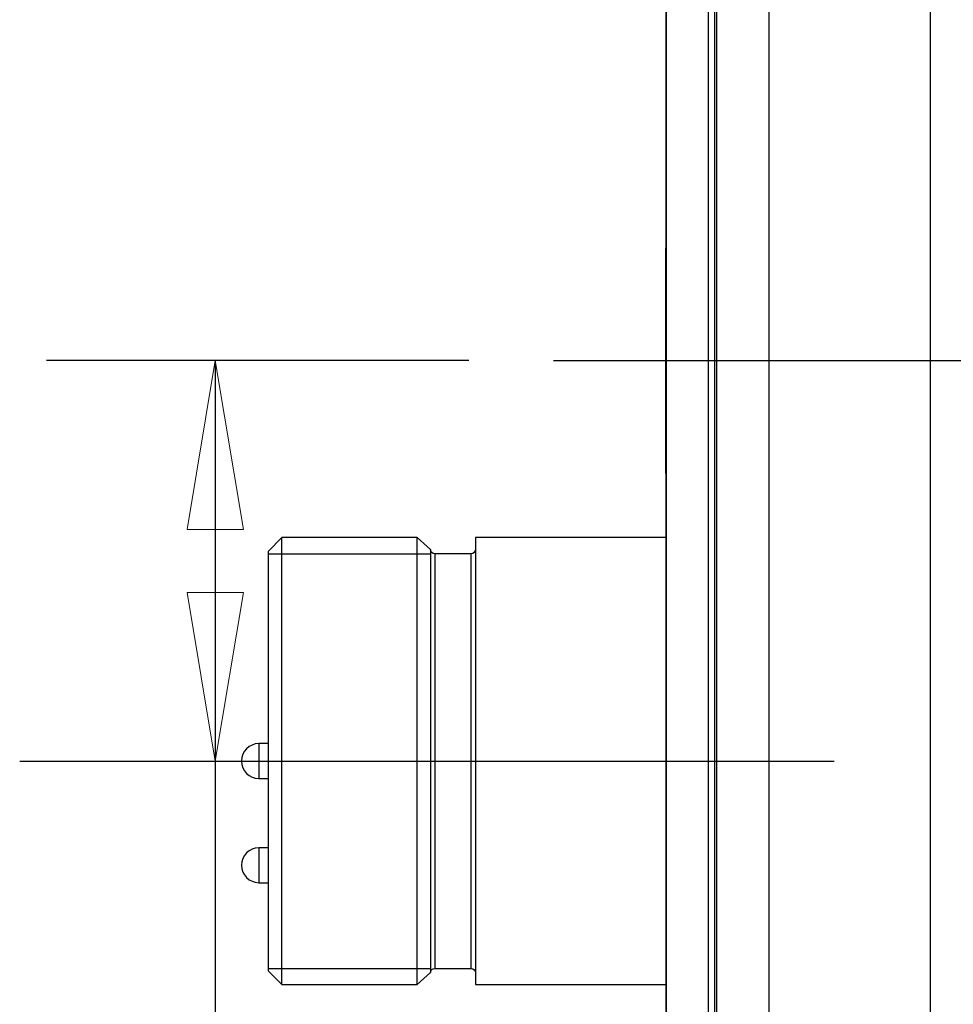
# Model space of a CAD drawing. Extents: x 0 to 17, y 0 to 11.
# Drawn here: x 3.9 to 4.6, y 7.5 to 8.2 of the extents above; entities that cross this region are included whole.
import ezdxf

# ---------------------------------------------------------------- set-up
doc = ezdxf.new("R2010")
doc.units = 0
doc.header["$MEASUREMENT"] = 0
doc.linetypes.add('CENTER', pattern=[2, 1.25, -0.25, 0.25, -0.25])
doc.linetypes.add('DASHED', pattern=[0.75, 0.5, -0.25])
doc.layers.add('DIMS', color=7, linetype='Continuous')
doc.layers.add('GEOM', color=7, linetype='Continuous')

msp = doc.modelspace()

# ---------------------------------------------------------------- linework, layer by layer
at = {"layer": 'DIMS', "color": 7, "linetype": 'Continuous'}
for p, q in [((4.24889, 7.98664), (3.93609, 7.98664)), ((4.06109, 7.98664), (4.06109, 6.87138))]:
    msp.add_line(p, q, dxfattribs=at)
at = {"layer": 'DIMS', "color": 7, "linetype": 'Continuous', "lineweight": 0}
for p, q in [((4.06109, 7.98664), (3.93609, 7.98664)), ((3.93609, 7.98664), (4.24889, 7.98664)), ((4.06109, 7.98664), (4.04017, 7.86164)), ((4.06109, 6.87138), (4.06109, 7.98664)), ((4.08201, 7.86164), (4.06109, 7.98664)), ((4.24889, 7.98664), (4.06109, 7.98664)), ((4.06109, 7.98664), (4.06109, 7.68997)), ((4.04017, 7.86164), (4.08201, 7.86164)), ((4.08201, 7.81497), (4.04017, 7.81497)), ((4.04017, 7.81497), (4.06109, 7.68997)), ((4.06109, 7.68997), (4.08201, 7.81497))]:
    msp.add_line(p, q, dxfattribs=at)
at = {"layer": 'DIMS', "color": 7, "lineweight": 0}
for points in [[(4.06109, 7.98664), (4.08201, 7.86164), (4.04017, 7.86164), (4.06109, 7.98664)], [(4.06109, 7.68997), (4.04017, 7.81497), (4.08201, 7.81497), (4.06109, 7.68997)]]:
    msp.add_solid(points, dxfattribs=at)
at = {"layer": 'GEOM', "color": 7, "linetype": 'Continuous'}
for p, q in [((4.59072, 7.20547), (4.59072, 8.7678)), ((4.39472, 8.73997), (4.39472, 7.2333)), ((4.39499, 8.73787), (4.39499, 7.23541)), ((4.39505, 7.23541), (4.39505, 8.73787)), ((4.42604, 8.73787), (4.42604, 7.23541)), ((4.43109, 7.34005), (4.43109, 8.63323)), ((4.43244, 7.34011), (4.43244, 8.63317)), ((4.47107, 8.63298), (4.47107, 7.3403)), ((4.11039, 7.8556), (4.10039, 7.8456)), ((4.11039, 7.52434), (4.11039, 7.8556)), ((4.21049, 7.8556), (4.11039, 7.8556)), ((4.21049, 7.52434), (4.21049, 7.8556)), ((4.22041, 7.84661), (4.21049, 7.8556)), ((4.25372, 7.8556), (4.25372, 7.52434)), ((4.39472, 7.8556), (4.25372, 7.8556)), ((4.10039, 7.53434), (4.10039, 7.8456)), ((4.22041, 7.84661), (4.22041, 7.53333)), ((4.22372, 7.8436), (4.22372, 7.53634)), ((4.25039, 7.8436), (4.22372, 7.8436)), ((4.25039, 7.8436), (4.25039, 7.53634)), ((4.09331, 7.70289), (4.09331, 7.67705)), ((4.10039, 7.70289), (4.09331, 7.70289)), ((4.09331, 7.67705), (4.10039, 7.67705)), ((4.10039, 7.62573), (4.09331, 7.62573)), ((4.09331, 7.62573), (4.09331, 7.59989)), ((4.09331, 7.59989), (4.10039, 7.59989)), ((4.22372, 7.53634), (4.25039, 7.53634)), ((4.10039, 7.53434), (4.11039, 7.52434)), ((4.21049, 7.52434), (4.22041, 7.53333)), ((4.11039, 7.52434), (4.21049, 7.52434)), ((4.25372, 7.52434), (4.39472, 7.52434))]:
    msp.add_line(p, q, dxfattribs=at)
at = {"layer": 'GEOM', "color": 7, "linetype": 'CENTER'}
for p, q in [((4.39472, 7.9033), (4.39472, 8.06997)), ((4.31139, 7.98664), (6.92189, 7.98664)), ((3.91622, 7.68997), (4.51931, 7.68997))]:
    msp.add_line(p, q, dxfattribs=at)
at = {"layer": 'GEOM', "color": 7, "linetype": 'DASHED'}
for p, q in [((4.10039, 7.8436), (4.22041, 7.8436)), ((4.10039, 7.53634), (4.22041, 7.53634))]:
    msp.add_line(p, q, dxfattribs=at)
at = {"layer": 'GEOM', "color": 7, "linetype": 'Continuous', "extrusion": (0, 0, -1)}
for centre, start, end in [((-4.22372, 7.84694), 270, 354.3907), ((-4.25039, 7.84694), 180, 270), ((-4.22372, 7.533), 5.6093, 90), ((-4.25039, 7.533), 90, 180)]:
    msp.add_arc(centre, 0.00333, start, end, dxfattribs=at)
at = {"layer": 'GEOM', "color": 7, "linetype": 'Continuous'}
for centre in [(4.09331, 7.68997), (4.09331, 7.61281)]:
    msp.add_arc(centre, 0.01292, 90, 270, dxfattribs=at)

doc.saveas('drawing.dxf')
